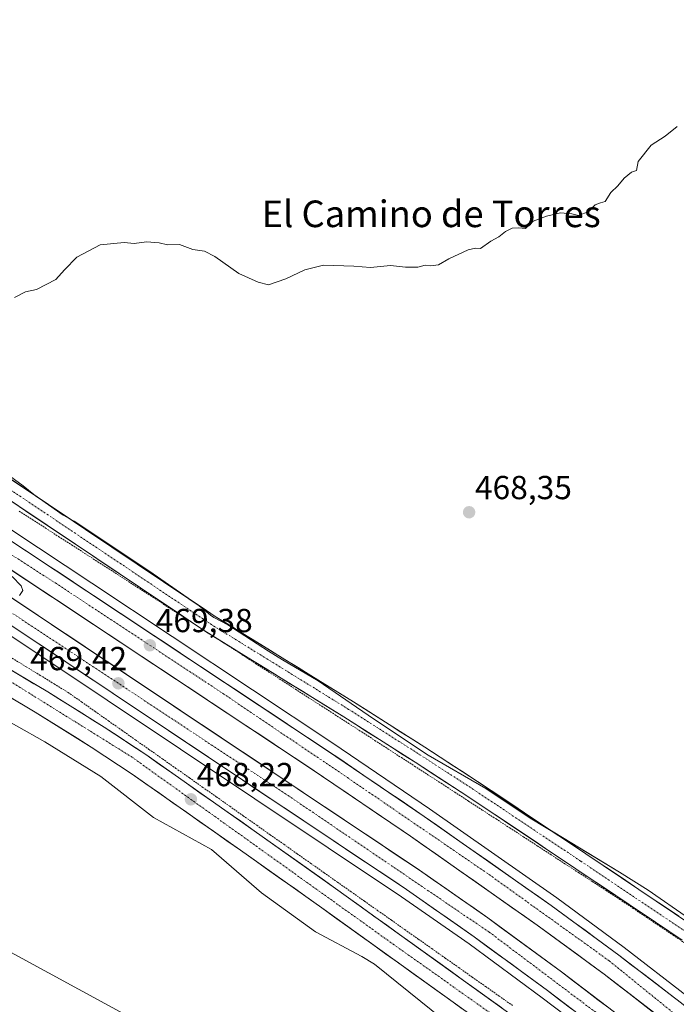
# Model space of a CAD drawing. Units: metres. Extents: x 614225 to 617688, y 4731690 to 4734061.
# Drawn here: x 615281 to 615479, y 4733192 to 4733488 of the extents above; entities that cross this region are included whole.
import ezdxf
from ezdxf.enums import TextEntityAlignment as Align

# ---------------------------------------------------------------- set-up
doc = ezdxf.new("R2010")
doc.units = ezdxf.units.M
doc.header["$MEASUREMENT"] = 0
doc.linetypes.add('TRAZO_Y_PUNTO', pattern=[1, 0.5, -0.25, 0, -0.25])
doc.linetypes.add('TRAZOS', pattern=[0.75, 0.5, -0.25])
for name, color, linetype, lineweight in [('Alambrada virtual', 2, 'TRAZOS', 0), ('Arcén (en calzada doble)', 9, 'Continuous', 13), ('Carretera de calzada doble', 1, 'Continuous', 13), ('Carretera de calzada doble Cxs', 1, 'Continuous', 13), ('Carretera de calzada doble eje', 1, 'TRAZO_Y_PUNTO', 0), ('Carretera de calzada única', 19, 'Continuous', 13), ('Carretera de calzada única Cxs', 19, 'Continuous', 13), ('Carretera de calzada única eje', 19, 'TRAZO_Y_PUNTO', 0), ('Carátula', 7, 'Continuous', 5), ('Cultivos herbáceos CxS', 92, 'Continuous', 0), ('Curva de nivel normal', 36, 'Continuous', 0), ('Núcleo urbano CxS', 19, 'Continuous', 0), ('Punto de cota en terreno', 7, 'Continuous', 0), ('Rótulo de punto de cota en terreno', 19, 'Continuous', 0), ('Tendido', 6, 'Continuous', 0), ('Texto cartográfico', 19, 'Continuous', 0)]:
    doc.layers.add(name, color=color, linetype=linetype, lineweight=lineweight)
doc.styles.add('Arial', font='txt', dxfattribs={"height": 0.2})

# ---------------------------------------------------------------- blocks, each defined once
blk = doc.blocks.new('*U150')
at = {"layer": 'Cultivos herbáceos CxS', "color": 92, "linetype": 'Continuous', "lineweight": 0}
blk.add_polyline3d([(615041.0057, 4733412.0044, 473.8094), (615058.783, 4733402.2546, 473.9189), (615060.6921, 4733401.1573, 473.9261), (615115.8083, 4733370.1179, 474.9019), (615179.8901, 4733334.3889, 472.6395), (615192.8061, 4733327.2491, 472.0692), (615202.1851, 4733319.9579, 471.6542), (615219.6447, 4733309.8745, 471.0341), (615236.8637, 4733299.7799, 470.45), (615254.2617, 4733290.0793, 469.9408), (615271.4607, 4733280.1021, 469.276), (615288.6589, 4733270.4849, 468.8004), (615305.5189, 4733260.0925, 468.2442), (615321.2913, 4733247.7605, 467.8608), (615338.7481, 4733238.1031, 467.1811), (615353.7607, 4733225.0963, 466.3654), (615370.0175, 4733213.3409, 465.9928), (615383.9553, 4733205.8927, 465.8417), (615387.7953, 4733203.6365, 465.5185), (615418.7873, 4733178.6193, 464.9272)], dxfattribs=at)
blk = doc.blocks.new('*U155')
at = {"layer": 'Cultivos herbáceos CxS', "color": 92, "linetype": 'Continuous', "lineweight": 0}
blk.add_polyline3d([(615482.1787, 4733217.4699, 465.0595), (615470.0585, 4733225.8693, 465.651), (615461.4887, 4733231.2445, 465.7017), (615434.6211, 4733247.5673, 466.1028), (615421.2321, 4733256.4825, 466.2488), (615403.9105, 4733266.4897, 466.4387), (615387.4769, 4733277.3829, 466.7454), (615370.8119, 4733288.8821, 466.9908), (615360.1303, 4733295.1071, 467.2727), (615355.8583, 4733297.7635, 467.309), (615343.7025, 4733305.6693, 467.6704), (615339.4927, 4733307.9041, 467.7412), (615338.4503, 4733308.5793, 467.7903), (615335.0797, 4733311.4403, 467.8606), (615320.1951, 4733321.6937, 468.1569), (615300.3691, 4733334.9697, 468.6749), (615297.4677, 4733336.8487, 468.6028), (615294.1479, 4733338.6869, 468.8055), (615285.3657, 4733344.8749, 469.1016), (615282.0985, 4733347.5049, 469.0926), (615275.3907, 4733352.4625, 469.3182)], dxfattribs=at)
blk = doc.blocks.new('5PATER')
at = {"layer": 'Carátula', "linetype": 'Continuous', "lineweight": 5}
h = blk.add_hatch(color=250, dxfattribs=at)
edge = h.paths.add_edge_path()
edge.add_ellipse((0, 0.01), major_axis=(-1.33, -1.34), ratio=0.999422, start_angle=0, end_angle=360)
blk = doc.blocks.new('*U197')
at = {"layer": 'Carretera de calzada única Cxs', "color": 19, "linetype": 'Continuous', "lineweight": 13}
for points in [[(615414.17, 4733190.17, 466.59), (615410.32, 4733192.93, 466.63), (615406.48, 4733195.69, 466.68), (615402.64, 4733198.45, 466.83), (615398.8, 4733201.22, 466.72), (615394.96, 4733203.98, 466.89), (615391.12, 4733206.74, 466.88), (615387.28, 4733209.5, 466.92), (615383.43, 4733212.26, 466.96), (615379.59, 4733215.02, 467.08), (615375.75, 4733217.78, 467.15), (615371.91, 4733220.54, 467.18), (615367.84, 4733223.43, 467.33), (615363.77, 4733226.32, 467.26), (615359.7, 4733229.21, 467.36), (615355.62, 4733232.1, 467.41), (615351.55, 4733234.99, 467.62), (615347.48, 4733237.88, 467.63), (615343.41, 4733240.74, 467.68), (615339.35, 4733243.59, 467.81), (615335.28, 4733246.45, 467.87), (615331.21, 4733249.3, 468.07), (615327.14, 4733252.16, 468.08), (615323.08, 4733255.01, 468.16), (615319.01, 4733257.87, 468.28), (615314.94, 4733260.72, 468.36), (615310.83, 4733263.45, 468.53), (615306.71, 4733266.19, 468.6), (615302.6, 4733268.92, 468.77), (615298.4, 4733271.54, 468.78), (615294.19, 4733274.16, 468.97), (615289.99, 4733276.77, 469.04), (615285.78, 4733279.39, 469.22), (615281.72, 4733281.81, 469.3), (615277.66, 4733284.23, 469.46)], [(615277.02, 4733292.92, 469.74), (615281.18, 4733290.45, 469.53), (615285.34, 4733287.98, 469.49), (615289.5, 4733285.51, 469.33), (615292.9, 4733283.39, 469.4), (615296.29, 4733281.28, 469.31), (615299.69, 4733279.16, 469.14), (615303.08, 4733277.05, 468.98), (615306.48, 4733274.93, 468.9), (615310.65, 4733272.17, 468.74), (615314.81, 4733269.4, 468.71), (615318.98, 4733266.64, 468.56), (615323.06, 4733263.78, 468.52), (615327.14, 4733260.91, 468.41), (615331.22, 4733258.05, 468.36), (615335.3, 4733255.19, 468.22), (615339.38, 4733252.32, 468.13), (615343.46, 4733249.46, 468.04), (615347.54, 4733246.59, 467.93), (615351.62, 4733243.73, 467.88), (615355.7, 4733240.84, 467.68), (615359.77, 4733237.94, 467.67), (615363.85, 4733235.05, 467.56), (615367.92, 4733232.15, 467.46), (615372, 4733229.26, 467.41), (615376.07, 4733226.36, 467.36), (615379.92, 4733223.6, 467.33), (615383.76, 4733220.83, 467.19), (615387.61, 4733218.07, 467.2), (615391.45, 4733215.31, 467.12), (615395.3, 4733212.54, 467.02), (615399.14, 4733209.78, 466.97), (615402.99, 4733207.02, 466.93), (615406.84, 4733204.25, 466.88), (615410.68, 4733201.49, 466.83), (615414.53, 4733198.72, 466.85), (615418.37, 4733195.96, 466.74), (615422.22, 4733193.2, 466.75), (615426.06, 4733190.43, 466.66)]]:
    blk.add_polyline3d(points, dxfattribs=at)
blk = doc.blocks.new('*U198')
at = {"layer": 'Carretera de calzada única Cxs', "color": 19, "linetype": 'Continuous', "lineweight": 13}
for points in [[(615480.29, 4733210.84, 465.59), (615476.29, 4733213.52, 465.64), (615472.3, 4733216.21, 465.63), (615468.31, 4733218.89, 465.7), (615464.32, 4733221.57, 465.75), (615460.32, 4733224.25, 465.77), (615456.33, 4733226.93, 465.85), (615452.34, 4733229.61, 465.77), (615448.35, 4733232.29, 465.99), (615444.28, 4733235.01, 465.96), (615440.22, 4733237.73, 466.07), (615436.15, 4733240.45, 466.01), (615432.08, 4733243.16, 466.12), (615428.02, 4733245.88, 466.15), (615423.95, 4733248.6, 466.17), (615419.89, 4733251.31, 466.29), (615415.82, 4733254.03, 466.17), (615411.86, 4733256.61, 466.35), (615407.9, 4733259.18, 466.29), (615403.93, 4733261.76, 466.48), (615399.97, 4733264.33, 466.48), (615396.4, 4733266.61, 466.6), (615392.84, 4733268.88, 466.52), (615389.27, 4733271.15, 466.7), (615385.7, 4733273.42, 466.72), (615382.13, 4733275.7, 466.7), (615378.57, 4733277.97, 466.85), (615374.4, 4733280.54, 466.91), (615370.24, 4733283.12, 467), (615366.08, 4733285.69, 467.01), (615361.92, 4733288.26, 467.21), (615357.76, 4733290.84, 467.27), (615353.59, 4733293.41, 467.43), (615349.43, 4733295.98, 467.53), (615345.27, 4733298.56, 467.6), (615341.11, 4733301.13, 467.63), (615336.95, 4733303.7, 467.67), (615333.04, 4733306.33, 467.85), (615329.13, 4733308.95, 467.83), (615325.22, 4733311.57, 467.99), (615321.31, 4733314.19, 468.05), (615317.4, 4733316.82, 468.19), (615313.49, 4733319.44, 468.18), (615309.58, 4733322.06, 468.33), (615305.67, 4733324.68, 468.36), (615301.76, 4733327.3, 468.61), (615297.85, 4733329.93, 468.56), (615294.09, 4733332.45, 468.77), (615290.33, 4733334.97, 468.85), (615286.58, 4733337.5, 469.03), (615282.82, 4733340.02, 469.03), (615279.06, 4733342.54, 469.22)], [(615278.33, 4733349.54, 469.33), (615282.08, 4733347.02, 469.14), (615285.84, 4733344.5, 469), (615289.59, 4733341.97, 469), (615293.35, 4733339.45, 468.88), (615297.1, 4733336.93, 468.74), (615300.86, 4733334.41, 468.54), (615304.76, 4733331.79, 468.58), (615308.66, 4733329.18, 468.42), (615312.56, 4733326.56, 468.34), (615316.46, 4733323.94, 468.15), (615320.37, 4733321.33, 468.27), (615324.27, 4733318.71, 468.12), (615328.17, 4733316.09, 468.13), (615332.07, 4733313.48, 467.88), (615335.97, 4733310.86, 467.94), (615339.87, 4733308.24, 467.84), (615344.03, 4733305.67, 467.76), (615348.18, 4733303.1, 467.54), (615352.34, 4733300.53, 467.55), (615356.5, 4733297.96, 467.28), (615360.65, 4733295.39, 467.35), (615364.81, 4733292.82, 467.29), (615368.97, 4733290.25, 467.14), (615373.12, 4733287.68, 466.9), (615377.28, 4733285.11, 466.88), (615381.44, 4733282.54, 466.95), (615385.01, 4733280.27, 466.82), (615388.59, 4733277.99, 466.68), (615392.16, 4733275.71, 466.69), (615395.74, 4733273.43, 466.53), (615399.32, 4733271.15, 466.62), (615402.89, 4733268.87, 466.49), (615406.87, 4733266.29, 466.46), (615410.84, 4733263.71, 466.24), (615414.82, 4733261.12, 466.35), (615418.79, 4733258.54, 466.21), (615422.86, 4733255.82, 466.23), (615426.93, 4733253.1, 466.1), (615431, 4733250.38, 466.21), (615435.07, 4733247.66, 466.1), (615439.14, 4733244.94, 466.01), (615443.21, 4733242.22, 465.94), (615447.28, 4733239.5, 465.95), (615451.35, 4733236.78, 465.83), (615455.34, 4733234.1, 465.79), (615459.32, 4733231.43, 465.84), (615463.31, 4733228.75, 465.65), (615467.29, 4733226.07, 465.62), (615471.28, 4733223.4, 465.38), (615475.26, 4733220.72, 465.58), (615479.25, 4733218.05, 465.28)]]:
    blk.add_polyline3d(points, dxfattribs=at)

msp = doc.modelspace()

# ---------------------------------------------------------------- linework, layer by layer
at = {"layer": 'Alambrada virtual', "color": 2, "linetype": 'TRAZOS', "lineweight": 0}
for points in [[(615280.94, 4733339.89, 469.03), (615284.88, 4733337.35, 469.01), (615288.83, 4733334.81, 468.82), (615292.77, 4733332.26, 468.79), (615296.71, 4733329.72, 468.53), (615300.66, 4733327.18, 468.61), (615304.6, 4733324.64, 468.39), (615308.54, 4733322.09, 468.36), (615312.49, 4733319.55, 468.15), (615316.43, 4733317.01, 468.23), (615320.37, 4733314.47, 468.05), (615324.31, 4733311.92, 468.04), (615328.26, 4733309.38, 467.82), (615332.2, 4733306.84, 467.88), (615336.14, 4733304.3, 467.7), (615340.09, 4733301.75, 467.7), (615344.03, 4733299.21, 467.56), (615348.02, 4733296.64, 467.58), (615352.01, 4733294.06, 467.43), (615356, 4733291.49, 467.37), (615359.99, 4733288.91, 467.2), (615363.98, 4733286.34, 467.22), (615367.96, 4733283.77, 466.89), (615371.95, 4733281.19, 467.04), (615375.94, 4733278.62, 466.78), (615379.93, 4733276.04, 466.89), (615383.92, 4733273.47, 466.64), (615387.9, 4733270.9, 466.76), (615391.87, 4733268.32, 466.51), (615395.85, 4733265.75, 466.63), (615399.83, 4733263.18, 466.51), (615403.8, 4733260.6, 466.5), (615407.78, 4733258.03, 466.36), (615411.91, 4733255.34, 466.34), (615416.05, 4733252.65, 466.3), (615420.18, 4733249.96, 466.29), (615424.32, 4733247.28, 466.3), (615428.45, 4733244.59, 466.1), (615432.59, 4733241.9, 466.2), (615436.72, 4733239.21, 465.92), (615440.86, 4733236.52, 466.06), (615444.99, 4733233.83, 465.95), (615449.13, 4733231.15, 465.96), (615453.26, 4733228.46, 465.77), (615457.4, 4733225.77, 465.77), (615461.53, 4733223.08, 465.81), (615465.54, 4733220.39, 465.69), (615469.55, 4733217.7, 465.77), (615473.56, 4733215, 465.55), (615477.57, 4733212.31, 465.63), (615481.57, 4733209.62, 465.52)], [(615278.84, 4733295.64, 469.41), (615283.05, 4733293.06, 469.25), (615287.25, 4733290.48, 469.23), (615291.46, 4733287.91, 469.06), (615295.66, 4733285.33, 469.25), (615299.71, 4733282.48, 469.1), (615303.76, 4733279.62, 468.95), (615307.81, 4733276.77, 468.79), (615311.86, 4733273.91, 468.7), (615315.91, 4733271.06, 468.65), (615319.96, 4733268.21, 468.51), (615324.01, 4733265.35, 468.51), (615328.06, 4733262.5, 468.4), (615332.11, 4733259.65, 468.33), (615336.16, 4733256.79, 468.16), (615340.21, 4733253.94, 468.13), (615344.26, 4733251.08, 467.96), (615348.31, 4733248.23, 467.87), (615352.36, 4733245.38, 467.77), (615356.41, 4733242.52, 467.58), (615360.46, 4733239.67, 467.64), (615364.51, 4733236.81, 467.47), (615368.56, 4733233.96, 467.4), (615372.61, 4733231.11, 467.29), (615376.66, 4733228.25, 467.32), (615380.71, 4733225.4, 467.2), (615384.76, 4733222.54, 467.05), (615388.81, 4733219.69, 467.09), (615392.86, 4733216.84, 466.98), (615396.9, 4733213.98, 466.9), (615400.95, 4733211.13, 466.8), (615405, 4733208.28, 466.78), (615409.05, 4733205.42, 466.74), (615413.1, 4733202.57, 466.67), (615417.15, 4733199.71, 466.7), (615421.2, 4733196.86, 466.52), (615425.25, 4733194.01, 466.54), (615429.3, 4733191.15, 466.47)]]:
    msp.add_polyline3d(points, dxfattribs=at)
at = {"layer": 'Arcén (en calzada doble)', "color": 9, "linetype": 'Continuous', "lineweight": 13}
for points in [[(614759.98, 4733703.63), (614762.51, 4733697.66), (614763.98, 4733696.13), (614796.46, 4733666.04), (614815.35, 4733649.84), (614832.44, 4733635.56), (614869.51, 4733607.06), (614897.33, 4733587.38), (614946.12, 4733555.23), (614967.73, 4733541.94), (615014.16, 4733512.08), (615054.44, 4733484.07), (615070.64, 4733472.36), (615095.92, 4733455.13), (615192.83, 4733391.05), (615246.51, 4733355.46), (615302.78, 4733318.18), (615375.25, 4733270.11), (615404.3, 4733250.36), (615442.57, 4733223.51), (615462.89, 4733208.59), (615481.8, 4733194.01)], [(615052.85, 4733449.42), (615100.71, 4733418.55), (615120.87, 4733405.51), (615159.3, 4733381.59), (615285.32, 4733297.77), (615395.87, 4733223.9), (615416.19, 4733209.72), (615438.19, 4733193.51), (615467.42, 4733171.33), (615484.94, 4733157.51)]]:
    msp.add_lwpolyline(points, dxfattribs=at)
at = {"layer": 'Carretera de calzada doble', "color": 1, "linetype": 'Continuous', "lineweight": 13}
for points in [[(615498.85, 4733167.23), (615475.55, 4733186.11), (615456.85, 4733200.55), (615436.71, 4733215.34), (615398.57, 4733242.09), (615369.64, 4733261.76), (615297.23, 4733309.8), (615240.96, 4733347.07), (615187.28, 4733382.66), (615100.12, 4733440.55), (615011.05, 4733499.21), (614983.69, 4733516.76), (614930.76, 4733549.84), (614891.87, 4733573.68), (614848.98, 4733599.15), (614798.62, 4733628.66), (614758.51, 4733651.63), (614714.82, 4733675.77)], [(614709.58, 4733670.85), (614725.05, 4733662.27), (614768.83, 4733637.65), (614814.19, 4733611.75), (614850.82, 4733590.18), (614889.67, 4733566.9), (614926.19, 4733544.52), (614960.17, 4733523.23), (615027.94, 4733479.76), (615090.17, 4733438.9), (615168.6, 4733386.54), (615217.92, 4733354.27), (615290.69, 4733305.82), (615401.32, 4733231.86), (615421.82, 4733217.57), (615443.96, 4733201.26), (615473.33, 4733178.97), (615477.09, 4733176), (615491.01, 4733165.04)], [(615094.46, 4733452.98), (615104.12, 4733446.6), (615191.3, 4733388.72), (615244.98, 4733353.13), (615301.25, 4733315.85), (615373.69, 4733267.8), (615402.71, 4733248.07), (615440.94, 4733221.25), (615461.21, 4733206.35), (615480.07, 4733191.82), (615503.48, 4733172.84), (615529.73, 4733150.92), (615544.98, 4733137.76), (615568.55, 4733116.65), (615653.1, 4733040.1), (615689.17, 4733009.89), (615721.12, 4732984.57), (615744.98, 4732966.64), (615769.19, 4732949.18), (615792.64, 4732933.04), (615817.3, 4732916.69), (615838.23, 4732903.29), (615839.3, 4732902.64)], [(615822.78, 4732887.85), (615803.75, 4732900.06), (615780.8, 4732915.46), (615753.53, 4732934.42), (615729.08, 4732952.04), (615707.96, 4732967.9), (615675.57, 4732993.55), (615642.78, 4733020.91), (615603.62, 4733056.08), (615546.39, 4733108.3), (615525.89, 4733126.46), (615503.17, 4733145.88), (615486.6, 4733159.58), (615469.05, 4733173.42), (615439.76, 4733195.64), (615417.73, 4733211.86), (615397.37, 4733226.08), (615286.8, 4733299.98), (615214.05, 4733348.42), (615164.73, 4733380.68), (615160.51, 4733383.51)]]:
    msp.add_lwpolyline(points, dxfattribs=at)
at = {"layer": 'Carretera de calzada doble Cxs', "color": 1, "linetype": 'Continuous', "lineweight": 13}
for points in [[(615277.13, 4733331.83, 469.76), (615281.15, 4733329.16, 469.76), (615285.17, 4733326.5, 469.7), (615289.19, 4733323.84, 469.69), (615293.21, 4733321.18, 469.59), (615297.23, 4733318.51, 469.58), (615301.25, 4733315.85, 469.49), (615305.27, 4733313.18, 469.49), (615309.3, 4733310.51, 469.39), (615313.32, 4733307.84, 469.34), (615317.35, 4733305.17, 469.23), (615321.37, 4733302.5, 469.26), (615325.4, 4733299.83, 469.14), (615329.42, 4733297.16, 469.14), (615333.45, 4733294.49, 469.07), (615337.47, 4733291.83, 469.05), (615341.49, 4733289.16, 469.02), (615345.52, 4733286.49, 468.99), (615349.54, 4733283.82, 468.99), (615353.57, 4733281.15, 468.92), (615357.59, 4733278.48, 468.93), (615361.62, 4733275.81, 468.87), (615365.64, 4733273.14, 468.87), (615369.67, 4733270.47, 468.76), (615373.69, 4733267.8, 468.76), (615377.32, 4733265.33, 468.7), (615380.95, 4733262.87, 468.74), (615384.57, 4733260.4, 468.64), (615388.2, 4733257.94, 468.66), (615391.83, 4733255.47, 468.61), (615395.46, 4733253, 468.63), (615399.08, 4733250.54, 468.6), (615402.71, 4733248.07, 468.62), (615406.53, 4733245.39, 468.6), (615410.36, 4733242.71, 468.6), (615414.18, 4733240.02, 468.5), (615418, 4733237.34, 468.49), (615421.83, 4733234.66, 468.43), (615425.65, 4733231.98, 468.42), (615429.47, 4733229.3, 468.36), (615433.29, 4733226.61, 468.26), (615437.12, 4733223.93, 468.25), (615440.94, 4733221.25, 468.22), (615444.32, 4733218.77, 468.19), (615447.7, 4733216.28, 468.11), (615451.08, 4733213.8, 468.1), (615454.45, 4733211.32, 468), (615457.83, 4733208.83, 468), (615461.21, 4733206.35, 467.96), (615464.98, 4733203.44, 467.93), (615468.75, 4733200.54, 467.86), (615472.53, 4733197.63, 467.85), (615476.3, 4733194.73, 467.78), (615480.07, 4733191.82, 467.74)], [(615471.81, 4733189, 467.45), (615468.07, 4733191.89, 467.53), (615464.33, 4733194.77, 467.54), (615460.59, 4733197.66, 467.58), (615456.85, 4733200.55, 467.58), (615452.82, 4733203.51, 467.66), (615448.79, 4733206.47, 467.74), (615444.77, 4733209.42, 467.79), (615440.74, 4733212.38, 467.86), (615436.71, 4733215.34, 467.9), (615432.9, 4733218.02, 467.94), (615429.08, 4733220.69, 467.99), (615425.27, 4733223.37, 468.01), (615421.45, 4733226.04, 468.04), (615417.64, 4733228.72, 468.06), (615413.83, 4733231.39, 468.17), (615410.01, 4733234.07, 468.21), (615406.2, 4733236.74, 468.28), (615402.38, 4733239.42, 468.3), (615398.57, 4733242.09, 468.39), (615394.44, 4733244.9, 468.44), (615390.3, 4733247.71, 468.49), (615386.17, 4733250.52, 468.54), (615382.04, 4733253.33, 468.59), (615377.91, 4733256.14, 468.64), (615373.77, 4733258.95, 468.66), (615369.64, 4733261.76, 468.72), (615365.62, 4733264.43, 468.79), (615361.59, 4733267.1, 468.86), (615357.57, 4733269.77, 468.91), (615353.55, 4733272.44, 468.98), (615349.53, 4733275.1, 469.02), (615345.5, 4733277.77, 469.07), (615341.48, 4733280.44, 469.13), (615337.46, 4733283.11, 469.2), (615333.44, 4733285.78, 469.26), (615329.41, 4733288.45, 469.31), (615325.39, 4733291.12, 469.36), (615321.37, 4733293.79, 469.42), (615317.34, 4733296.46, 469.46), (615313.32, 4733299.12, 469.52), (615309.3, 4733301.79, 469.57), (615305.28, 4733304.46, 469.63), (615301.25, 4733307.13, 469.69), (615297.23, 4733309.8, 469.74), (615293.21, 4733312.46, 469.78), (615289.19, 4733315.12, 469.83), (615285.17, 4733317.79, 469.87), (615281.15, 4733320.45, 469.92), (615277.13, 4733323.11, 469.97)], [(615278.56, 4733313.9, 469.91), (615282.6, 4733311.2, 469.87), (615286.65, 4733308.51, 469.83), (615290.69, 4733305.82, 469.79), (615294.79, 4733303.08, 469.73), (615298.88, 4733300.34, 469.66), (615302.98, 4733297.6, 469.6), (615307.08, 4733294.86, 469.53), (615311.18, 4733292.12, 469.48), (615315.27, 4733289.38, 469.44), (615319.37, 4733286.65, 469.39), (615323.47, 4733283.91, 469.35), (615327.57, 4733281.17, 469.3), (615331.66, 4733278.43, 469.21), (615335.76, 4733275.69, 469.18), (615339.86, 4733272.95, 469.1), (615343.96, 4733270.21, 469.04), (615348.05, 4733267.47, 469), (615352.15, 4733264.73, 468.94), (615356.25, 4733261.99, 468.9), (615360.35, 4733259.25, 468.83), (615364.44, 4733256.51, 468.74), (615368.54, 4733253.77, 468.74), (615372.64, 4733251.03, 468.69), (615376.74, 4733248.3, 468.62), (615380.83, 4733245.56, 468.53), (615384.93, 4733242.82, 468.51), (615389.03, 4733240.08, 468.42), (615393.13, 4733237.34, 468.36), (615397.22, 4733234.6, 468.31), (615401.32, 4733231.86, 468.31), (615405.42, 4733229, 468.2), (615409.52, 4733226.14, 468.11), (615413.62, 4733223.29, 468.15), (615417.72, 4733220.43, 468.08), (615421.82, 4733217.57, 468.02), (615425.51, 4733214.85, 467.94), (615429.2, 4733212.13, 467.87), (615432.89, 4733209.42, 467.85), (615436.58, 4733206.7, 467.84), (615440.27, 4733203.98, 467.76), (615443.96, 4733201.26, 467.66), (615447.63, 4733198.47, 467.7), (615451.3, 4733195.69, 467.64), (615454.97, 4733192.9, 467.6), (615458.65, 4733190.12, 467.5)], [(615447.08, 4733190.09, 467.33), (615443.42, 4733192.86, 467.35), (615439.76, 4733195.64, 467.38), (615436.09, 4733198.34, 467.46), (615432.42, 4733201.05, 467.5), (615428.75, 4733203.75, 467.56), (615425.07, 4733206.45, 467.57), (615421.4, 4733209.16, 467.66), (615417.73, 4733211.86, 467.66), (615413.66, 4733214.7, 467.76), (615409.59, 4733217.55, 467.79), (615405.51, 4733220.39, 467.85), (615401.44, 4733223.24, 467.92), (615397.37, 4733226.08, 467.99), (615393.27, 4733228.82, 468.1), (615389.18, 4733231.55, 468.16), (615385.08, 4733234.29, 468.27), (615380.99, 4733237.03, 468.31), (615376.89, 4733239.77, 468.42), (615372.8, 4733242.5, 468.38), (615368.7, 4733245.24, 468.49), (615364.61, 4733247.98, 468.54), (615360.51, 4733250.71, 468.57), (615356.42, 4733253.45, 468.69), (615352.32, 4733256.19, 468.69), (615348.23, 4733258.92, 468.79), (615344.13, 4733261.66, 468.78), (615340.04, 4733264.4, 468.86), (615335.94, 4733267.14, 468.9), (615331.85, 4733269.87, 469.03), (615327.75, 4733272.61, 469.01), (615323.66, 4733275.35, 469.1), (615319.56, 4733278.08, 469.16), (615315.47, 4733280.82, 469.22), (615311.37, 4733283.56, 469.31), (615307.28, 4733286.29, 469.33), (615303.18, 4733289.03, 469.38), (615299.09, 4733291.77, 469.4), (615294.99, 4733294.51, 469.51), (615290.9, 4733297.24, 469.55), (615286.8, 4733299.98, 469.65), (615282.76, 4733302.67, 469.65), (615278.72, 4733305.36, 469.68)]]:
    msp.add_polyline3d(points, dxfattribs=at)
at = {"layer": 'Carretera de calzada doble eje', "color": 1, "linetype": 'TRAZO_Y_PUNTO', "lineweight": 0}
for points in [[(615097.25, 4733447.26), (615129.42, 4733425.43), (615154.26, 4733409.94), (615193.41, 4733383.48), (615258.37, 4733339.76), (615291.8, 4733318.29), (615342.21, 4733285.01), (615379.66, 4733259.72), (615422.21, 4733230.57), (615458.32, 4733204.63), (615486.14, 4733182.01), (615520.64, 4733154.64), (615551.76, 4733126.91), (615579.92, 4733101.8), (615620.87, 4733063.69), (615663.51, 4733026.96), (615695.51, 4733000.13), (615737, 4732968.27), (615799.64, 4732924.56), (615836.73, 4732900.33)], [(615166.67, 4733383.73), (615265.3, 4733318.13), (615361.8, 4733254.32), (615422.26, 4733213.24), (615475.3, 4733173.27), (615517.57, 4733138.34), (615553.21, 4733106.61), (615596.16, 4733067.82), (615642.53, 4733025.65), (615684.57, 4732990.97), (615722.92, 4732960.72), (615765.32, 4732930.09), (615809.57, 4732900.83), (615825.66, 4732890.42)]]:
    msp.add_lwpolyline(points, dxfattribs=at)
at = {"layer": 'Carretera de calzada única', "color": 19, "linetype": 'Continuous', "lineweight": 13}
for points in [[(615493.73, 4733138.85), (615468.35, 4733159.17), (615429.91, 4733187.67), (615376.07, 4733226.36), (615351.62, 4733243.73), (615318.98, 4733266.64), (615306.48, 4733274.93), (615289.5, 4733285.51), (615222.92, 4733325.04), (615182.12, 4733348.08), (615130.01, 4733376.96), (615065.5, 4733412.86), (614940.05, 4733482.79), (614839.1, 4733538.76), (614820.55, 4733549.22), (614802.26, 4733561.59), (614769.96, 4733581.93), (614727.76, 4733605.27), (614704.71, 4733618.6), (614699.76, 4733621.99), (614693.76, 4733626.43), (614689.44, 4733629.91)], [(614835.41, 4733532.61), (614936.57, 4733476.51), (615062.01, 4733406.6), (615126.53, 4733370.68), (615220.85, 4733318.09), (615285.78, 4733279.39), (615302.6, 4733268.92), (615314.94, 4733260.72), (615347.48, 4733237.88), (615371.91, 4733220.54), (615425.69, 4733181.89), (615463.98, 4733153.5), (615466.49, 4733151.49)], [(615483.23, 4733215.37), (615451.35, 4733236.78), (615418.79, 4733258.54), (615402.89, 4733268.87), (615381.44, 4733282.54), (615339.87, 4733308.24), (615300.86, 4733334.41), (615267.06, 4733357.1), (615236.62, 4733378.03), (615197.94, 4733405.93), (615168.11, 4733428.94), (615151.27, 4733441.49), (615108.37, 4733473.42), (615089.84, 4733486.36), (615066.85, 4733500.09), (615033.3, 4733518.22)], [(615030.74, 4733513.47), (615064.18, 4733495.4), (615086.91, 4733481.82), (615105.24, 4733469.02), (615148.04, 4733437.16), (615164.85, 4733424.63), (615194.71, 4733401.6), (615233.51, 4733373.62), (615264.02, 4733352.64), (615297.85, 4733329.93), (615336.95, 4733303.7), (615378.57, 4733277.97), (615399.97, 4733264.33), (615415.82, 4733254.03), (615448.35, 4733232.29), (615480.29, 4733210.84)]]:
    msp.add_lwpolyline(points, dxfattribs=at)
at = {"layer": 'Carretera de calzada única eje', "color": 19, "linetype": 'TRAZO_Y_PUNTO', "lineweight": 0}
for points in [[(614835.69, 4733536.01), (614836.32, 4733535.64), (614877.66, 4733513.04), (614967.35, 4733464.51), (615050.67, 4733417.26), (615172.3, 4733349.26), (615265.01, 4733296.91), (615314.58, 4733266.06), (615393.42, 4733209.59), (615437.89, 4733178.04), (615468.41, 4733153.59)], [(615032.02, 4733515.84), (615065.52, 4733497.74), (615088.38, 4733484.09), (615106.79, 4733471.23), (615149.65, 4733439.32), (615166.48, 4733426.78), (615196.33, 4733403.76), (615235.06, 4733375.82), (615265.54, 4733354.87), (615299.36, 4733332.17), (615338.41, 4733305.97), (615380, 4733280.26), (615401.43, 4733266.6), (615417.31, 4733256.29), (615449.85, 4733234.54), (615481.76, 4733213.11)]]:
    msp.add_lwpolyline(points, dxfattribs=at)
at = {"layer": 'Cultivos herbáceos CxS', "color": 92, "linetype": 'Continuous', "lineweight": 0}
for points in [[(615041.01, 4733412, 473.81), (615058.78, 4733402.25, 473.92), (615060.69, 4733401.16, 473.93), (615115.81, 4733370.12, 474.9), (615179.89, 4733334.39, 472.64), (615192.81, 4733327.25, 472.07), (615202.19, 4733319.96, 471.65), (615219.64, 4733309.87, 471.03), (615236.86, 4733299.78, 470.45), (615254.26, 4733290.08, 469.94), (615271.46, 4733280.1, 469.28), (615288.66, 4733270.48, 468.8), (615305.52, 4733260.09, 468.24), (615321.29, 4733247.76, 467.86), (615338.75, 4733238.1, 467.18), (615353.76, 4733225.1, 466.37), (615370.02, 4733213.34, 465.99), (615383.96, 4733205.89, 465.84), (615387.8, 4733203.64, 465.52), (615418.79, 4733178.62, 464.93)], [(615275.39, 4733352.46, 469.32), (615282.1, 4733347.5, 469.09), (615285.37, 4733344.87, 469.1), (615294.15, 4733338.69, 468.81), (615297.47, 4733336.85, 468.6), (615300.37, 4733334.97, 468.67), (615320.2, 4733321.69, 468.16), (615335.08, 4733311.44, 467.86), (615338.45, 4733308.58, 467.79), (615339.49, 4733307.9, 467.74), (615343.7, 4733305.67, 467.67), (615355.86, 4733297.76, 467.31), (615360.13, 4733295.11, 467.27), (615370.81, 4733288.88, 466.99), (615387.48, 4733277.38, 466.75), (615403.91, 4733266.49, 466.44), (615421.23, 4733256.48, 466.25), (615434.62, 4733247.57, 466.1), (615461.49, 4733231.24, 465.7), (615470.06, 4733225.87, 465.65), (615482.18, 4733217.47, 465.06)]]:
    msp.add_polyline3d(points, dxfattribs=at)
at = {"layer": 'Curva de nivel normal', "color": 36, "linetype": 'Continuous', "lineweight": 0}
for points in [[(615279.48, 4733404.15, 470), (615282.82, 4733405.82, 470), (615286.15, 4733406.57, 470), (615291.98, 4733409.54, 470), (615294.56, 4733412.48, 470), (615298.3, 4733416.32, 470), (615305.33, 4733420.04, 470), (615312.54, 4733420.7, 470), (615315.49, 4733420.39, 470), (615319.19, 4733420.92, 470), (615323.07, 4733420.56, 470), (615325.55, 4733420.04, 470), (615329.15, 4733420.14, 470), (615333.15, 4733418.64, 470), (615336.7, 4733418.11, 470), (615339.75, 4733416.49, 470), (615346.97, 4733411.38, 470), (615352.79, 4733408.75, 470), (615355.87, 4733408.02, 470), (615361.14, 4733409.74, 470), (615366.81, 4733412.52, 470), (615372.47, 4733413.88, 470), (615381.58, 4733413.57, 470), (615386.56, 4733413.2, 470), (615392.58, 4733413.81, 470), (615397.14, 4733413.31, 470), (615400.81, 4733413.32, 470), (615403.02, 4733413.92, 470), (615404.67, 4733413.66, 470), (615407.02, 4733413.95, 470), (615410.14, 4733415.81, 470), (615415.96, 4733418.47, 470), (615418.13, 4733419.02, 470), (615419.63, 4733418.94, 470), (615422.8, 4733421.11, 470), (615425.13, 4733422.44, 470), (615427.13, 4733424.05, 470), (615429.13, 4733425.04, 470), (615431.13, 4733425.09, 470), (615433.13, 4733424.96, 470), (615435.46, 4733427.13, 470), (615439.46, 4733428.62, 470), (615443.73, 4733429.68, 470), (615447.13, 4733429.35, 470), (615449.1, 4733428.84, 470), (615452.27, 4733430.05, 470), (615454.13, 4733432, 470), (615455.72, 4733432.67, 470), (615457.16, 4733433, 470), (615458.8, 4733435.76, 470), (615460.97, 4733437.71, 470), (615462.84, 4733440.09, 470), (615465.06, 4733441.89, 470), (615466.58, 4733442.33, 470), (615467.02, 4733445.11, 470), (615470.99, 4733450.01, 470), (615475.13, 4733452.74, 470), (615478.8, 4733455.65, 470)], [(615281.01, 4733314.53, 470), (615282.07, 4733316.05, 470), (615281.54, 4733317.43, 470), (615278.8, 4733320.21, 470)]]:
    msp.add_polyline3d(points, dxfattribs=at)
at = {"layer": 'Núcleo urbano CxS', "color": 19, "linetype": 'Continuous', "lineweight": 0}
for points in [[(615418.79, 4733178.62, 464.93), (615387.8, 4733203.64, 465.52), (615383.96, 4733205.89, 465.84), (615370.02, 4733213.34, 465.99), (615353.76, 4733225.1, 466.37), (615338.75, 4733238.1, 467.18), (615321.29, 4733247.76, 467.86), (615305.52, 4733260.09, 468.24), (615288.66, 4733270.48, 468.8), (615271.46, 4733280.1, 469.28), (615254.26, 4733290.08, 469.94), (615236.86, 4733299.78, 470.45), (615219.64, 4733309.87, 471.03), (615202.19, 4733319.96, 471.65), (615192.81, 4733327.25, 472.07), (615179.89, 4733334.39, 472.64), (615115.81, 4733370.12, 474.9), (615060.69, 4733401.16, 473.93), (615058.78, 4733402.25, 473.92), (615041.01, 4733412, 473.81)], [(615041.01, 4733412, 473.81), (615058.78, 4733402.25, 473.92), (615060.69, 4733401.16, 473.93), (615115.81, 4733370.12, 474.9), (615179.89, 4733334.39, 472.64), (615192.81, 4733327.25, 472.07), (615202.19, 4733319.96, 471.65), (615219.64, 4733309.87, 471.03), (615236.86, 4733299.78, 470.45), (615254.26, 4733290.08, 469.94), (615271.46, 4733280.1, 469.28), (615288.66, 4733270.48, 468.8), (615305.52, 4733260.09, 468.24), (615321.29, 4733247.76, 467.86), (615338.75, 4733238.1, 467.18), (615353.76, 4733225.1, 466.37), (615370.02, 4733213.34, 465.99), (615383.96, 4733205.89, 465.84), (615387.8, 4733203.64, 465.52), (615418.79, 4733178.62, 464.93)], [(615275.39, 4733352.46, 469.32), (615282.1, 4733347.5, 469.09), (615285.37, 4733344.87, 469.1), (615294.15, 4733338.69, 468.81), (615297.47, 4733336.85, 468.6), (615300.37, 4733334.97, 468.67), (615320.2, 4733321.69, 468.16), (615335.08, 4733311.44, 467.86), (615338.45, 4733308.58, 467.79), (615339.49, 4733307.9, 467.74), (615343.7, 4733305.67, 467.67), (615355.86, 4733297.76, 467.31), (615360.13, 4733295.11, 467.27), (615370.81, 4733288.88, 466.99), (615387.48, 4733277.38, 466.75), (615403.91, 4733266.49, 466.44), (615421.23, 4733256.48, 466.25), (615434.62, 4733247.57, 466.1), (615461.49, 4733231.24, 465.7), (615470.06, 4733225.87, 465.65), (615482.18, 4733217.47, 465.06)], [(615275.39, 4733352.46, 469.32), (615282.1, 4733347.5, 469.09), (615285.37, 4733344.87, 469.1), (615294.15, 4733338.69, 468.81), (615297.47, 4733336.85, 468.6), (615300.37, 4733334.97, 468.67), (615320.2, 4733321.69, 468.16), (615335.08, 4733311.44, 467.86), (615338.45, 4733308.58, 467.79), (615339.49, 4733307.9, 467.74), (615343.7, 4733305.67, 467.67), (615355.86, 4733297.76, 467.31), (615360.13, 4733295.11, 467.27), (615370.81, 4733288.88, 466.99), (615387.48, 4733277.38, 466.75), (615403.91, 4733266.49, 466.44), (615421.23, 4733256.48, 466.25), (615434.62, 4733247.57, 466.1), (615461.49, 4733231.24, 465.7), (615470.06, 4733225.87, 465.65), (615482.18, 4733217.47, 465.06)]]:
    msp.add_polyline3d(points, dxfattribs=at)
at = {"layer": 'Tendido', "color": 6, "linetype": 'Continuous', "lineweight": 0}
msp.add_polyline3d([(615029.97, 4733340.67, 470.97), (615104.88, 4733301.89, 473.9), (615209.52, 4733244.63, 471.13), (615316.83, 4733186.22, 467.47), (615424.43, 4733127.93, 464.98), (615525.72, 4733073.31, 464.16), (615636, 4732941.86, 463.2), (615740.51, 4732815.92, 463.25), (615917.52, 4732765.12, 463.66), (616097.43, 4732714.05, 464.11), (616279.13, 4732663.81, 464.93)], dxfattribs=at)

# ---------------------------------------------------------------- block references
at = {"layer": 'Carretera de calzada única Cxs', "color": 19, "linetype": 'Continuous', "lineweight": 13}
for name in ['*U198', '*U197']:
    msp.add_blockref(name, (0, 0), dxfattribs=at)
at = {"layer": 'Cultivos herbáceos CxS', "color": 92, "linetype": 'Continuous', "lineweight": 0}
for name in ['*U155', '*U150']:
    msp.add_blockref(name, (0, 0), dxfattribs=at)
at = {"layer": 'Punto de cota en terreno', "linetype": 'Continuous', "lineweight": 0}
for p in [(615416.22, 4733339.54, 468.35), (615320.23, 4733299.53, 469.38), (615310.75, 4733288.08, 469.42), (615332.57, 4733253.18, 468.22)]:
    msp.add_blockref('5PATER', p, dxfattribs=at)

# ---------------------------------------------------------------- texts
at = {"layer": 'Rótulo de punto de cota en terreno', "color": 19, "linetype": 'Continuous', "lineweight": 0, "style": 'Arial'}
for s, p in [('468,35', (615417.98, 4733341.3)), ('469,38', (615321.99, 4733301.29)), ('469,42', (615284.23, 4733289.84)), ('468,22', (615334.33, 4733254.94))]:
    msp.add_text(s, height=7, dxfattribs=at).set_placement(p, align=Align.BOTTOM_LEFT)
at = {"layer": 'Texto cartográfico', "color": 19, "linetype": 'Continuous', "lineweight": 0, "style": 'Arial'}
msp.add_text('El Camino de Torres', height=8, dxfattribs=at).set_placement((615404.83, 4733429.33), align=Align.MIDDLE_CENTER)

doc.saveas('drawing.dxf')
